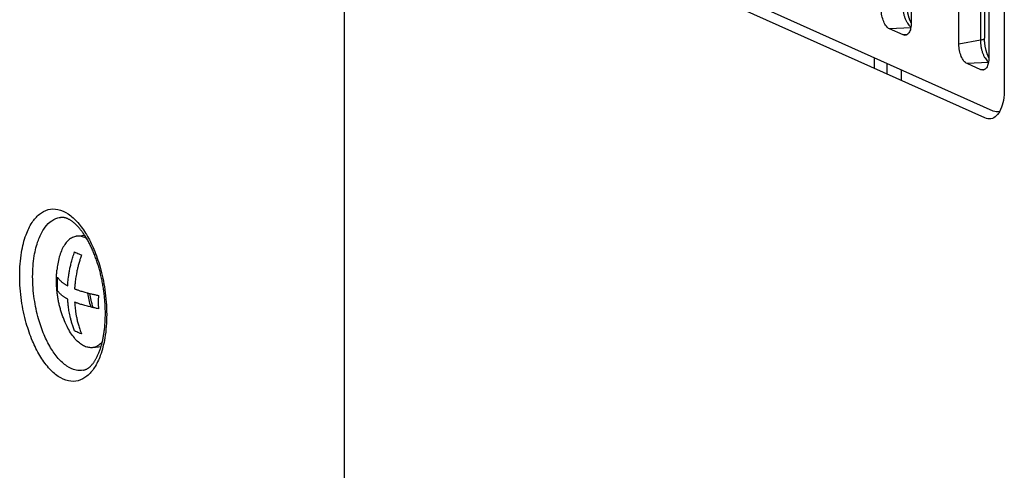
# Model space of a CAD drawing. Units: inches. Extents: x 0 to 34, y 0 to 22.
# Drawn here: x 23.8 to 24.8, y 15.1 to 15.5 of the extents above; entities that cross this region are included whole.
import ezdxf

# ---------------------------------------------------------------- set-up
doc = ezdxf.new("R2010")
doc.units = ezdxf.units.IN
doc.header["$LTSCALE"] = 1.87
doc.header["$MEASUREMENT"] = 0
doc.layers.get('0').update_dxf_attribs({"linetype": 'CONTINUOUS'})

msp = doc.modelspace()

# ---------------------------------------------------------------- linework, layer by layer
at = {"color": 7, "linetype": 'Continuous'}
for p, q in [((24.14173, 11.19419), (24.14173, 16.14048)), ((24.81102, 15.69023), (24.81102, 15.44305)), ((24.79133, 15.41384), (24.27952, 15.64328)), ((24.79986, 15.42089), (24.28805, 15.65033)), ((24.67922, 15.4641), (24.67922, 15.47497)), ((24.69221, 15.45828), (24.69221, 15.46914)), ((24.70628, 15.46284), (24.70628, 15.45197))]:
    msp.add_line(p, q, dxfattribs=at)
at = {"color": 6, "linetype": 'Continuous'}
for p, q in [((24.71663, 15.71768), (24.71663, 15.51042)), ((24.76498, 15.48874), (24.76498, 15.696)), ((24.79092, 15.69831), (24.79092, 15.49477)), ((24.79537, 15.68238), (24.79537, 15.47512)), ((24.70832, 15.4981), (24.69454, 15.50428)), ((24.71041, 15.49768), (24.70832, 15.4981)), ((24.78706, 15.4628), (24.77328, 15.46898)), ((24.78915, 15.46239), (24.78706, 15.4628)), ((23.86962, 15.29377), (23.8779, 15.29501)), ((23.88649, 15.18085), (23.89477, 15.18209))]:
    msp.add_line(p, q, dxfattribs=at)
at = {"color": 9, "linetype": 'Continuous'}
for p, q in [((24.78673, 15.69994), (24.78673, 15.49269)), ((24.71608, 15.50539), (24.69454, 15.50428)), ((24.71197, 15.49829), (24.70832, 15.4981)), ((24.78673, 15.49269), (24.76498, 15.48874)), ((24.79482, 15.4701), (24.77328, 15.46898)), ((24.79071, 15.46299), (24.78706, 15.4628)), ((23.85363, 15.31293), (23.85366, 15.31293)), ((23.87684, 15.15787), (23.87683, 15.15786))]:
    msp.add_line(p, q, dxfattribs=at)
at = {"color": 6, "linetype": 'Continuous'}
for points, knots in [([(24.69454, 15.50428), (24.69328, 15.50484), (24.69087, 15.50713), (24.68837, 15.5118), (24.68667, 15.51764), (24.68624, 15.52189), (24.68624, 15.52404)], [0, 0, 0, 0, 0.00413528, 0.00954015, 0.01581569, 0.02226958, 0.02226958, 0.02226958, 0.02226958]), ([(24.71651, 15.51044), (24.7164, 15.51065), (24.71619, 15.51108), (24.71589, 15.51175), (24.71558, 15.51246), (24.71529, 15.51319), (24.715, 15.51395), (24.71472, 15.51474), (24.71445, 15.51555), (24.71419, 15.51639), (24.71394, 15.51724), (24.71371, 15.51812), (24.71349, 15.51901), (24.71328, 15.51991), (24.71309, 15.52083), (24.71292, 15.52176), (24.71277, 15.52269), (24.71263, 15.52362), (24.71251, 15.52456), (24.71241, 15.5255), (24.71233, 15.52643), (24.71226, 15.52735), (24.71222, 15.52827), (24.71219, 15.52918), (24.71218, 15.52977), (24.71218, 15.53007)], [0, 0, 0, 0, 0.00070936, 0.00144691, 0.00221103, 0.00300259, 0.00381668, 0.00465334, 0.00551188, 0.00638659, 0.00727892, 0.0081859, 0.00910421, 0.01003333, 0.01096998, 0.01191215, 0.01285791, 0.01380465, 0.01475009, 0.01569215, 0.01662873, 0.01755668, 0.01847518, 0.01938104, 0.02027124, 0.02027124, 0.02027124, 0.02027124]), ([(24.71663, 15.51042), (24.71663, 15.50846), (24.71628, 15.50489), (24.71472, 15.50039), (24.71233, 15.49798), (24.71078, 15.49772), (24.71041, 15.4977)], [0, 0, 0, 0, 0.0058901, 0.01064207, 0.01416505, 0.01526767, 0.01526767, 0.01526767, 0.01526767]), ([(24.79525, 15.47514), (24.79514, 15.47535), (24.79493, 15.47578), (24.79463, 15.47645), (24.79433, 15.47716), (24.79403, 15.47789), (24.79374, 15.47865), (24.79346, 15.47944), (24.79319, 15.48025), (24.79293, 15.48109), (24.79268, 15.48194), (24.79245, 15.48282), (24.79223, 15.48371), (24.79202, 15.48462), (24.79183, 15.48553), (24.79166, 15.48646), (24.79151, 15.48739), (24.79137, 15.48833), (24.79125, 15.48926), (24.79115, 15.4902), (24.79107, 15.49113), (24.791, 15.49206), (24.79096, 15.49297), (24.79093, 15.49388), (24.79092, 15.49448), (24.79092, 15.49477)], [0, 0, 0, 0, 0.00070936, 0.00144691, 0.00221103, 0.00300259, 0.00381668, 0.00465334, 0.00551188, 0.00638659, 0.00727892, 0.0081859, 0.00910421, 0.01003333, 0.01096998, 0.01191215, 0.01285791, 0.01380465, 0.01475009, 0.01569215, 0.01662873, 0.01755668, 0.01847518, 0.01938104, 0.02027124, 0.02027124, 0.02027124, 0.02027124]), ([(24.77328, 15.46898), (24.77202, 15.46954), (24.76961, 15.47183), (24.76711, 15.4765), (24.76541, 15.48234), (24.76498, 15.48659), (24.76498, 15.48874)], [0, 0, 0, 0, 0.00413528, 0.00954015, 0.01581569, 0.02226958, 0.02226958, 0.02226958, 0.02226958]), ([(24.79537, 15.47512), (24.79537, 15.47316), (24.79503, 15.46959), (24.79346, 15.46509), (24.79107, 15.46268), (24.78952, 15.46242), (24.78915, 15.4624)], [0, 0, 0, 0, 0.0058901, 0.01064207, 0.01416505, 0.01526767, 0.01526767, 0.01526767, 0.01526767]), ([(23.8991, 15.21555), (23.8991, 15.21639), (23.89908, 15.21807), (23.89902, 15.2206), (23.89892, 15.22314), (23.89878, 15.22571), (23.8986, 15.22828), (23.89837, 15.23086), (23.89811, 15.23344), (23.89781, 15.23603), (23.89747, 15.23862), (23.89708, 15.2412), (23.89666, 15.24378), (23.8962, 15.24635), (23.89571, 15.2489), (23.89517, 15.25144), (23.8946, 15.25396), (23.894, 15.25645), (23.89336, 15.25893), (23.89268, 15.26137), (23.89197, 15.26378), (23.89123, 15.26616), (23.89046, 15.2685), (23.88966, 15.27081), (23.88883, 15.27307), (23.88798, 15.27529), (23.8871, 15.27746), (23.88619, 15.27958), (23.88526, 15.28165), (23.88431, 15.28366), (23.88334, 15.28562), (23.88235, 15.28752), (23.88135, 15.28936), (23.88033, 15.29113), (23.8793, 15.29284), (23.87826, 15.29448), (23.87721, 15.29606), (23.87615, 15.29757), (23.87508, 15.29901), (23.87402, 15.30037), (23.87295, 15.30167), (23.87188, 15.30289), (23.87082, 15.30405), (23.86976, 15.30513), (23.86871, 15.30613), (23.86766, 15.30707), (23.86662, 15.30793), (23.8656, 15.30873), (23.86458, 15.30945), (23.86358, 15.3101), (23.86258, 15.31069), (23.8616, 15.31122), (23.86062, 15.31167), (23.85965, 15.31207), (23.85868, 15.3124), (23.85771, 15.31266), (23.85673, 15.31285), (23.85573, 15.31297), (23.8547, 15.31301), (23.85401, 15.31297), (23.85366, 15.31293)], [0, 0, 0, 0, 0.0025092, 0.0050398, 0.0075895, 0.0101558, 0.0127341, 0.0153243, 0.017924, 0.0205307, 0.0231412, 0.0257536, 0.0283652, 0.0309735, 0.0335765, 0.0361708, 0.0387537, 0.0413234, 0.0438786, 0.0464148, 0.0489296, 0.0514214, 0.0538899, 0.0563295, 0.0587379, 0.0611144, 0.0634592, 0.065766, 0.0680327, 0.0702594, 0.0724469, 0.0745883, 0.076682, 0.0787276, 0.0807255, 0.082672, 0.0845676, 0.0864093, 0.0881985, 0.089932, 0.0916117, 0.0932346, 0.0948033, 0.0963148, 0.0977728, 0.0991744, 0.100524, 0.1018193, 0.1030652, 0.1042615, 0.1054163, 0.1065297, 0.1076064, 0.108651, 0.109671, 0.1106739, 0.1116697, 0.1126704, 0.1136906, 0.1147515, 0.1147515, 0.1147515, 0.1147515]), ([(23.86962, 15.29377), (23.86895, 15.29367), (23.86689, 15.2932), (23.86356, 15.29155), (23.86, 15.28838), (23.85689, 15.28409), (23.85426, 15.2788), (23.85217, 15.2726), (23.85074, 15.26609), (23.85016, 15.26165), (23.84996, 15.25956)], [0, 0, 0, 0, 0.00204256, 0.00630943, 0.01097878, 0.01621814, 0.02210442, 0.0286432, 0.03578832, 0.04207249, 0.04207249, 0.04207249, 0.04207249]), ([(23.8802, 15.29134), (23.87885, 15.29213), (23.87612, 15.29341), (23.87243, 15.29402), (23.87031, 15.29387), (23.86962, 15.29377)], [0, 0, 0, 0, 0.00468062, 0.00895081, 0.01104107, 0.01104107, 0.01104107, 0.01104107]), ([(23.84946, 15.25011), (23.84947, 15.25049), (23.84948, 15.25157), (23.84953, 15.25333), (23.84963, 15.2554), (23.84977, 15.25748), (23.84989, 15.25887), (23.84996, 15.25956)], [0, 0, 0, 0, 0.001160786, 0.003219669, 0.005289368, 0.007372133, 0.009470474, 0.009470474, 0.009470474, 0.009470474]), ([(23.85769, 15.20782), (23.85741, 15.20849), (23.85687, 15.20984), (23.85609, 15.21188), (23.85536, 15.21394), (23.85468, 15.21599), (23.85403, 15.21805), (23.85344, 15.22011), (23.85289, 15.22217), (23.85237, 15.22423), (23.85191, 15.2263), (23.85148, 15.22837), (23.85109, 15.23044), (23.85075, 15.23252), (23.85045, 15.23459), (23.85018, 15.23667), (23.84996, 15.23876), (23.84978, 15.24084), (23.84964, 15.24293), (23.84953, 15.24502), (23.84947, 15.24711), (23.84946, 15.24851), (23.84946, 15.24922)], [0, 0, 0, 0, 0.00218247, 0.00437248, 0.00655179, 0.00872098, 0.01087796, 0.01301918, 0.01514822, 0.01727471, 0.01939425, 0.02150586, 0.02361211, 0.0257154, 0.02781498, 0.02991084, 0.03200522, 0.03410064, 0.03619054, 0.03828086, 0.04037597, 0.04248011, 0.04248011, 0.04248011, 0.04248011]), ([(23.87684, 15.15787), (23.87719, 15.15793), (23.87786, 15.1581), (23.87883, 15.15843), (23.87975, 15.15884), (23.88063, 15.15931), (23.88148, 15.15984), (23.8823, 15.16043), (23.8831, 15.16108), (23.8839, 15.1618), (23.88468, 15.16258), (23.88545, 15.16342), (23.88622, 15.16433), (23.88697, 15.16531), (23.88772, 15.16636), (23.88845, 15.16748), (23.88918, 15.16867), (23.88989, 15.16992), (23.89058, 15.17125), (23.89126, 15.17265), (23.89192, 15.17412), (23.89256, 15.17565), (23.89318, 15.17726), (23.89378, 15.17893), (23.89435, 15.18066), (23.89489, 15.18246), (23.89541, 15.18432), (23.8959, 15.18624), (23.89636, 15.18821), (23.89678, 15.19024), (23.89717, 15.19233), (23.89753, 15.19446), (23.89786, 15.19665), (23.89815, 15.19888), (23.8984, 15.20115), (23.89861, 15.20347), (23.89879, 15.20582), (23.89893, 15.20821), (23.89902, 15.21063), (23.89908, 15.21308), (23.8991, 15.21473), (23.8991, 15.21555)], [0, 0, 0, 0, 0.00105215, 0.00207644, 0.00307773, 0.00407033, 0.00506437, 0.00607221, 0.00710446, 0.00816952, 0.00927245, 0.01041538, 0.01160431, 0.01284064, 0.01412602, 0.01546465, 0.01685471, 0.01829863, 0.01979904, 0.0213515, 0.02296022, 0.02462557, 0.02634214, 0.02811489, 0.02994139, 0.03181837, 0.03374889, 0.03572867, 0.03775687, 0.03983458, 0.04195593, 0.04412247, 0.04633294, 0.04858161, 0.05087071, 0.05319663, 0.05555627, 0.05794993, 0.06037303, 0.06282449, 0.06530301, 0.06530301, 0.06530301, 0.06530301]), ([(23.88649, 15.18085), (23.88581, 15.18075), (23.88368, 15.1806), (23.88, 15.18121), (23.87567, 15.18323), (23.87144, 15.18643), (23.86738, 15.19074), (23.86357, 15.19606), (23.86032, 15.20185), (23.85848, 15.20591), (23.85769, 15.20782)], [0, 0, 0, 0, 0.00209027, 0.00636045, 0.01103559, 0.0162821, 0.02217597, 0.02872207, 0.03587373, 0.04207256, 0.04207256, 0.04207256, 0.04207256]), ([(23.89591, 15.18628), (23.89589, 15.18626), (23.89482, 15.18509), (23.89256, 15.18307), (23.88923, 15.18142), (23.88717, 15.18095), (23.88649, 15.18085)], [0, 0, 0, 0, 0.00007911, 0.00474846, 0.00901533, 0.0110579, 0.0110579, 0.0110579, 0.0110579])]:
    msp.add_open_spline(points, degree=3, knots=knots, dxfattribs=at)
at = {"color": 9, "linetype": 'Continuous'}
for points, knots in [([(24.70799, 15.52798), (24.70799, 15.52691), (24.70808, 15.52475), (24.7085, 15.52152), (24.70918, 15.51836), (24.71011, 15.51534), (24.71126, 15.51257), (24.7126, 15.51011), (24.71409, 15.50806), (24.71533, 15.50683), (24.71604, 15.5063), (24.71615, 15.50622)], [0, 0, 0, 0, 0.0032107, 0.00649024, 0.0097498, 0.0129161, 0.01593441, 0.01874545, 0.02128727, 0.02351826, 0.02394663, 0.02394663, 0.02394663, 0.02394663]), ([(24.79092, 15.49477), (24.79088, 15.49426), (24.7893, 15.49314), (24.7878, 15.49288), (24.78673, 15.49269)], [0, 0, 0, 0, 0.001547382, 0.004835783, 0.004835783, 0.004835783, 0.004835783]), ([(24.78673, 15.49269), (24.78673, 15.49162), (24.78682, 15.48945), (24.78724, 15.48623), (24.78792, 15.48306), (24.78885, 15.48005), (24.79, 15.47727), (24.79134, 15.47481), (24.79283, 15.47276), (24.79407, 15.47153), (24.79478, 15.471), (24.79489, 15.47092)], [0, 0, 0, 0, 0.0032107, 0.00649024, 0.0097498, 0.0129161, 0.01593441, 0.01874545, 0.02128727, 0.02351826, 0.02394663, 0.02394663, 0.02394663, 0.02394663]), ([(23.81217, 15.25384), (23.81217, 15.26174), (23.81316, 15.27585), (23.81761, 15.2941), (23.82382, 15.30735), (23.83138, 15.31645), (23.84074, 15.32168), (23.85157, 15.32178), (23.86219, 15.31667), (23.8719, 15.30754), (23.88053, 15.29522), (23.88806, 15.27997), (23.8945, 15.26128), (23.89918, 15.23903), (23.90042, 15.22275), (23.90042, 15.21428)], [0, 0, 0, 0, 0.0237016, 0.0422254, 0.0560528, 0.067251, 0.0772346, 0.0871748, 0.0984333, 0.1117314, 0.1267737, 0.1433498, 0.1625909, 0.1859456, 0.2113691, 0.2113691, 0.2113691, 0.2113691]), ([(23.82532, 15.25286), (23.82532, 15.2599), (23.8262, 15.27246), (23.83016, 15.28868), (23.83568, 15.30043), (23.84239, 15.3085), (23.84889, 15.31213), (23.85272, 15.31282), (23.85363, 15.31291)], [0, 0, 0, 0, 0.0211263, 0.03756199, 0.04982468, 0.05976114, 0.06862505, 0.07138448, 0.07138448, 0.07138448, 0.07138448]), ([(23.90042, 15.21428), (23.90042, 15.20638), (23.89942, 15.19227), (23.89498, 15.17401), (23.88876, 15.16077), (23.8812, 15.15166), (23.87185, 15.14643), (23.86102, 15.14634), (23.8504, 15.15145), (23.84069, 15.16057), (23.83206, 15.1729), (23.82453, 15.18814), (23.81809, 15.20684), (23.81341, 15.22908), (23.81217, 15.24536), (23.81217, 15.25384)], [0, 0, 0, 0, 0.0237016, 0.0422254, 0.0560528, 0.067251, 0.0772346, 0.0871748, 0.0984333, 0.1117314, 0.1267737, 0.1433498, 0.1625909, 0.1859456, 0.2113691, 0.2113691, 0.2113691, 0.2113691]), ([(23.87683, 15.15787), (23.87436, 15.15741), (23.86833, 15.15753), (23.85929, 15.16188), (23.85067, 15.16998), (23.84301, 15.18091), (23.83632, 15.19443), (23.8306, 15.21101), (23.82642, 15.23079), (23.82532, 15.24529), (23.82532, 15.25286)], [0, 0, 0, 0, 0.007531, 0.017528, 0.0293352, 0.0426884, 0.0573936, 0.0744506, 0.0951696, 0.1178884, 0.1178884, 0.1178884, 0.1178884])]:
    msp.add_open_spline(points, degree=3, knots=knots, dxfattribs=at)
at = {"color": 6, "linetype": 'Continuous'}
for points in [[(24.71654, 15.51038), (24.71653, 15.5104), (24.71652, 15.51042), (24.71651, 15.51044)], [(24.71661, 15.51025), (24.71658, 15.51029), (24.71656, 15.51033), (24.71654, 15.51038)], [(24.79528, 15.47508), (24.79527, 15.4751), (24.79526, 15.47512), (24.79525, 15.47514)], [(24.79535, 15.47495), (24.79532, 15.47499), (24.7953, 15.47503), (24.79528, 15.47508)], [(23.84946, 15.24922), (23.84946, 15.24951), (23.84946, 15.24981), (23.84946, 15.25011)], [(23.87683, 15.15786), (23.87683, 15.15786), (23.87684, 15.15786), (23.87684, 15.15787)]]:
    msp.add_open_spline(points, degree=3, dxfattribs=at)
at = {"color": 7, "linetype": 'Continuous'}
for points, knots in [([(24.81102, 15.44305), (24.81102, 15.43926), (24.81049, 15.4322), (24.8079, 15.42284), (24.80374, 15.4159), (24.7976, 15.41222), (24.7932, 15.413), (24.79133, 15.41384)], [0, 0, 0, 0, 0.0113605, 0.02111744, 0.02890899, 0.03513523, 0.04127953, 0.04127953, 0.04127953, 0.04127953]), ([(23.86086, 15.24359), (23.86091, 15.24446), (23.86103, 15.24625), (23.86129, 15.24907), (23.86165, 15.25217), (23.86213, 15.25559), (23.86279, 15.25935), (23.86364, 15.26347), (23.86473, 15.26796), (23.86611, 15.27284), (23.86722, 15.27621), (23.86784, 15.27796)], [0, 0, 0, 0, 0.00259829, 0.0053972, 0.00849244, 0.01194111, 0.01575782, 0.01995335, 0.02455279, 0.02960623, 0.03518394, 0.03518394, 0.03518394, 0.03518394]), ([(23.86784, 15.27796), (23.86855, 15.27759), (23.87002, 15.27685), (23.87236, 15.2758), (23.87399, 15.27515), (23.87484, 15.27482)], [0, 0, 0, 0, 0.002400014, 0.004953916, 0.007675353, 0.007675353, 0.007675353, 0.007675353]), ([(23.87484, 15.27482), (23.87431, 15.27333), (23.87335, 15.27044), (23.87212, 15.26626), (23.87112, 15.26239), (23.87031, 15.25881), (23.86966, 15.2555), (23.86914, 15.25246), (23.86874, 15.24967), (23.86842, 15.24712), (23.86818, 15.24477), (23.86799, 15.24257), (23.8679, 15.24115), (23.86786, 15.24046)], [0, 0, 0, 0, 0.00476322, 0.00911078, 0.01309297, 0.01675204, 0.02011502, 0.02319896, 0.02601508, 0.02857454, 0.03091018, 0.03308916, 0.03518447, 0.03518447, 0.03518447, 0.03518447]), ([(23.85038, 15.24558), (23.85038, 15.24671), (23.85041, 15.24897), (23.85052, 15.25124), (23.85059, 15.25237)], [0, 0, 0, 0, 0.003388953, 0.00679737, 0.00679737, 0.00679737, 0.00679737]), ([(23.85059, 15.23885), (23.85052, 15.23997), (23.85041, 15.24221), (23.85038, 15.24446), (23.85038, 15.24558)], [0, 0, 0, 0, 0.003372314, 0.006733935, 0.006733935, 0.006733935, 0.006733935]), ([(23.85059, 15.25237), (23.8508, 15.25194), (23.85129, 15.25113), (23.85215, 15.25001), (23.85308, 15.249), (23.85406, 15.24809), (23.85506, 15.24725), (23.85607, 15.24649), (23.85708, 15.2458), (23.85807, 15.24517), (23.85903, 15.2446), (23.85995, 15.24407), (23.86056, 15.24375), (23.86086, 15.24359)], [0, 0, 0, 0, 0.00143574, 0.00283867, 0.00421029, 0.00554909, 0.0068535, 0.00812305, 0.00935296, 0.01053036, 0.01164453, 0.01269928, 0.01370773, 0.01370773, 0.01370773, 0.01370773]), ([(23.86086, 15.23007), (23.86056, 15.23023), (23.85995, 15.23055), (23.85903, 15.23107), (23.85807, 15.23164), (23.85708, 15.23228), (23.85607, 15.23297), (23.85506, 15.23373), (23.85406, 15.23457), (23.85308, 15.23548), (23.85215, 15.23649), (23.85129, 15.2376), (23.8508, 15.23842), (23.85059, 15.23885)], [0, 0, 0, 0, 0.00100844, 0.0020632, 0.00317737, 0.00435477, 0.00558468, 0.00685422, 0.00815864, 0.00949744, 0.01086906, 0.01227198, 0.01370773, 0.01370773, 0.01370773, 0.01370773]), ([(23.86786, 15.24046), (23.86824, 15.24031), (23.86905, 15.24), (23.87034, 15.23953), (23.87178, 15.23903), (23.87341, 15.23849), (23.87524, 15.23791), (23.8773, 15.2373), (23.8796, 15.23665), (23.8822, 15.23597), (23.88513, 15.23526), (23.88846, 15.2345), (23.89083, 15.23402), (23.89209, 15.23377)], [0, 0, 0, 0, 0.00123193, 0.00259075, 0.00411147, 0.00582362, 0.00774065, 0.00987451, 0.0122533, 0.01491946, 0.01792196, 0.02131674, 0.02516812, 0.02516812, 0.02516812, 0.02516812]), ([(23.88454, 15.22188), (23.8838, 15.22437), (23.88256, 15.22912), (23.88163, 15.23394), (23.88126, 15.23621)], [0, 0, 0, 0, 0.00780772, 0.01470855, 0.01470855, 0.01470855, 0.01470855]), ([(23.88658, 15.2214), (23.88584, 15.22391), (23.88462, 15.22865), (23.88368, 15.23345), (23.88331, 15.23569)], [0, 0, 0, 0, 0.00785086, 0.01466423, 0.01466423, 0.01466423, 0.01466423]), ([(23.89209, 15.23377), (23.89202, 15.23263), (23.89191, 15.23036), (23.89188, 15.2281), (23.89188, 15.22697)], [0, 0, 0, 0, 0.003420002, 0.00679737, 0.00679737, 0.00679737, 0.00679737]), ([(23.86784, 15.19779), (23.86731, 15.19913), (23.86635, 15.20174), (23.86512, 15.20556), (23.86412, 15.20913), (23.86331, 15.21247), (23.86266, 15.21557), (23.86214, 15.21846), (23.86173, 15.22113), (23.86142, 15.22359), (23.86118, 15.22586), (23.86099, 15.228), (23.8609, 15.22939), (23.86086, 15.23007)], [0, 0, 0, 0, 0.00433925, 0.00833704, 0.01203183, 0.01545592, 0.01862847, 0.02155999, 0.02425597, 0.02672237, 0.02898673, 0.03111114, 0.03316499, 0.03316499, 0.03316499, 0.03316499]), ([(23.86786, 15.22693), (23.86791, 15.22609), (23.86803, 15.22433), (23.86829, 15.22159), (23.86864, 15.21861), (23.86913, 15.21534), (23.86978, 15.21177), (23.87063, 15.20791), (23.87172, 15.20375), (23.8731, 15.19928), (23.87422, 15.19623), (23.87484, 15.19465)], [0, 0, 0, 0, 0.00254527, 0.00526855, 0.00825819, 0.01156262, 0.01518791, 0.01913574, 0.02342056, 0.02807896, 0.03316435, 0.03316435, 0.03316435, 0.03316435]), ([(23.89209, 15.22024), (23.89083, 15.22049), (23.88846, 15.22098), (23.88513, 15.22173), (23.8822, 15.22245), (23.8796, 15.22313), (23.8773, 15.22378), (23.87524, 15.22439), (23.87341, 15.22496), (23.87178, 15.22551), (23.87034, 15.22601), (23.86905, 15.22648), (23.86824, 15.22678), (23.86786, 15.22693)], [0, 0, 0, 0, 0.00385138, 0.00724616, 0.01024866, 0.01291482, 0.01529361, 0.01742747, 0.0193445, 0.02105665, 0.02257737, 0.02393619, 0.02516812, 0.02516812, 0.02516812, 0.02516812]), ([(23.89188, 15.22697), (23.89188, 15.22585), (23.89191, 15.2236), (23.89202, 15.22136), (23.89209, 15.22024)], [0, 0, 0, 0, 0.003373098, 0.006733935, 0.006733935, 0.006733935, 0.006733935]), ([(23.87484, 15.19465), (23.87399, 15.19498), (23.87236, 15.19563), (23.87002, 15.19668), (23.86855, 15.19741), (23.86784, 15.19779)], [0, 0, 0, 0, 0.002721437, 0.005275339, 0.007675353, 0.007675353, 0.007675353, 0.007675353])]:
    msp.add_open_spline(points, degree=3, knots=knots, dxfattribs=at)
msp.add_open_spline([(24.80601, 15.42041), (24.80404, 15.41983), (24.80174, 15.42004), (24.79986, 15.42089)], degree=3, dxfattribs=at)

doc.saveas('drawing.dxf')
